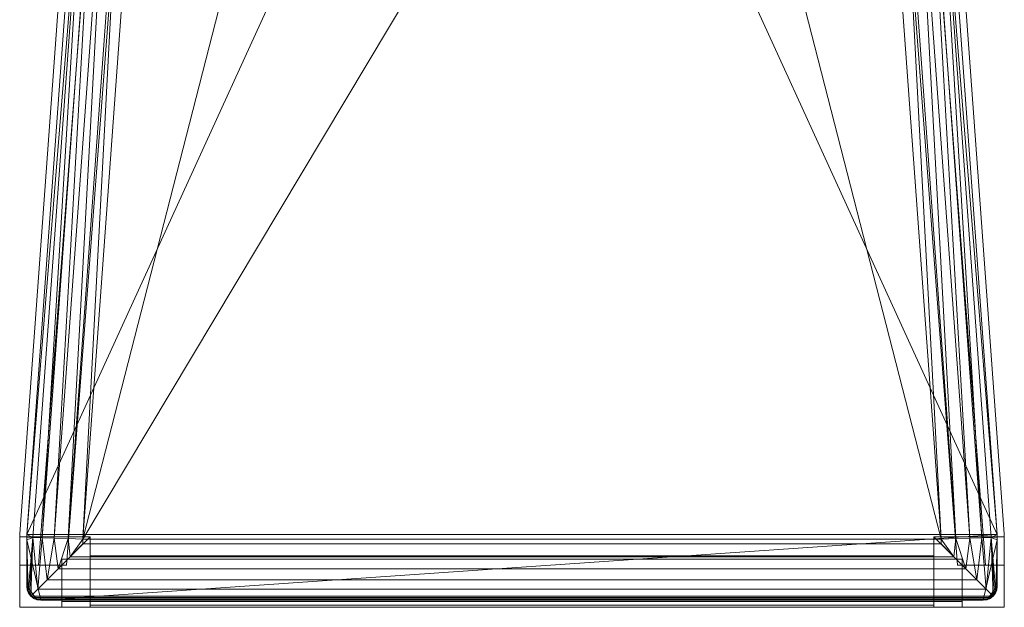
# Model space of a CAD drawing. Units: inches. Extents: x 0 to 204, y 0 to 264.
# Drawn here: x 88 to 105, y 147 to 158 of the extents above; entities that cross this region are included whole.
import ezdxf

# ---------------------------------------------------------------- set-up
doc = ezdxf.new("R2010")
doc.units = ezdxf.units.IN
doc.header["$MEASUREMENT"] = 0
doc.layers.get('0').update_dxf_attribs({"color": 10})

# ---------------------------------------------------------------- blocks, each defined once
blk = doc.blocks.new('600-14-3D')
at = {"lineweight": 18}
for points in [[(-7.125, 9.686, 2.061), (-6.623, 9.686, 2.061), (-7.916, -7.296, 2.061), (-8.418, -7.296, 2.061)], [(-7.125, 9.686, 3.061), (-8.418, -7.296, 3.061), (-7.916, -7.296, 3.061), (-6.623, 9.686, 3.061)], [(-8.418, -7.296, 3.061), (-7.125, 9.686, 3.061), (-7.125, 9.686, 2.061), (-8.418, -7.296, 2.061)], [(-6.623, 9.686, 3.061), (-7.916, -7.296, 3.061), (-7.916, -7.296, 2.061), (-6.623, 9.686, 2.061)], [(7.916, -7.296, 2.061), (6.623, 9.686, 2.061), (7.125, 9.686, 2.061), (8.418, -7.296, 2.061)], [(7.916, -7.296, 3.061), (8.418, -7.296, 3.061), (7.125, 9.686, 3.061), (6.623, 9.686, 3.061)], [(7.916, -7.296, 3.061), (6.623, 9.686, 3.061), (6.623, 9.686, 2.061), (7.916, -7.296, 2.061)], [(7.125, 9.686, 3.061), (8.418, -7.296, 3.061), (8.418, -7.296, 2.061), (7.125, 9.686, 2.061)], [(-8.746, -6.742, 14), (-8.746, -6.742, 16.25), (-7.766, 6.76, 16.25), (-7.766, 6.76, 14)], [(7.766, 6.76, 14), (7.766, 6.76, 16.25), (8.746, -6.742, 16.25), (8.746, -6.742, 14)], [(-8.75, -8.046, 16.25), (-7.5, -8.046, 16.25), (-7.5, -6.796, 16.25), (-8.75, -6.796, 16.25)], [(-8.75, -6.796, 16.25), (-7.5, -6.796, 16.25), (-8, -7.296, -7), (-8.75, -7.296, -7)], [(-8.75, -8.046, 16.25), (-8.75, -6.796, 16.25), (-8.75, -7.296, -7), (-8.75, -8.046, -7)], [(-7.5, -8.046, 16.25), (-8, -8.046, -7), (-8, -7.296, -7), (-7.5, -6.796, 16.25)], [(8.75, -6.796, 16.25), (7.5, -6.796, 16.25), (7.5, -8.046, 16.25), (8.75, -8.046, 16.25)], [(8.75, -6.796, 16.25), (8.75, -7.296, -7), (8, -7.296, -7), (7.5, -6.796, 16.25)], [(7.5, -8.046, 16.25), (7.5, -6.796, 16.25), (8, -7.296, -7), (8, -8.046, -7)], [(8.75, -8.046, 16.25), (8.75, -8.046, -7), (8.75, -7.296, -7), (8.75, -6.796, 16.25)], [(-8.75, -8.046, 14), (-8.75, -8.046, 16.25), (-8.75, -6.85, 16.25), (-8.75, -6.85, 14)], [(8.75, -6.85, 14), (8.75, -6.85, 16.25), (8.75, -8.046, 16.25), (8.75, -8.046, 14)], [(7.5, -7.131, 0.313), (7.5, -7.193, 0.313), (-7.5, -7.193, 0.313), (-7.5, -7.131, 0.313)], [(7.5, -7.131, 1.063), (7.5, -7.131, 0.313), (-7.5, -7.131, 0.313), (-7.5, -7.131, 1.063)], [(7.5, -8.006, 1.063), (7.5, -7.131, 1.063), (-7.5, -7.131, 1.063), (-7.5, -8.006, 1.063)], [(-8, -7.296, -7), (-8, -8.046, -7), (-8.75, -8.046, -7), (-8.75, -7.296, -7)], [(-7.916, -7.296, 3.061), (-8.418, -7.296, 3.061), (-8.418, -7.296, 2.061), (-7.916, -7.296, 2.061)], [(-8, -7.193, 1), (-8, -7.193), (-8, -7.943), (-8, -7.943, 1)], [(-8, -7.193), (8, -7.193), (8, -7.943), (-8, -7.943)], [(8, -7.193, 1), (8, -7.193), (-8, -7.193), (-8, -7.193, 1)], [(-8, -7.943, 1), (8, -7.943, 1), (8, -7.193, 1), (-8, -7.193, 1)], [(7.5, -7.193, 1), (7.5, -7.943, 1), (-7.5, -7.943, 1), (-7.5, -7.193, 1)], [(-7.5, -7.193, 0.313), (7.5, -7.193, 0.313), (7.5, -7.193, 1), (-7.5, -7.193, 1)], [(8.418, -7.296, 2.061), (8.418, -7.296, 3.061), (7.916, -7.296, 3.061), (7.916, -7.296, 2.061)], [(8, -7.193, 1), (8, -7.943, 1), (8, -7.943), (8, -7.193)], [(8, -7.296, -7), (8.75, -7.296, -7), (8.75, -8.046, -7), (8, -8.046, -7)], [(8.75, -8.046, 16.25), (-8.75, -8.046, 16.25), (-8.75, -8.046, 14), (8.75, -8.046, 14)], [(-8.75, -8.046, 16.25), (-8.75, -8.046, -7), (-8, -8.046, -7), (-7.5, -8.046, 16.25)], [(-8, -7.943), (8, -7.943), (8, -7.943, 1), (-8, -7.943, 1)], [(7.5, -7.943, 0.313), (7.5, -8.006, 0.313), (-7.5, -8.006, 0.313), (-7.5, -7.943, 0.313)], [(-7.5, -7.943, 1), (7.5, -7.943, 1), (7.5, -7.943, 0.313), (-7.5, -7.943, 0.313)], [(7.5, -8.006, 0.313), (7.5, -8.006, 1.063), (-7.5, -8.006, 1.063), (-7.5, -8.006, 0.313)], [(8.75, -8.046, 16.25), (7.5, -8.046, 16.25), (8, -8.046, -7), (8.75, -8.046, -7)]]:
    blk.add_3dface(points, dxfattribs=at)
for points, invisible_edges in [([(-1.384, 9.214, 16.25), (-7.766, 6.76, 16.25), (-8.746, -6.742, 16.25), (1.384, 9.214, 16.25)], 5), ([(8.746, -6.742, 16.25), (7.766, 6.76, 16.25), (1.384, 9.214, 16.25), (-8.746, -6.742, 16.25)], 14), ([(1.384, 9.214, 14), (7.766, 6.76, 14), (8.746, -6.742, 14), (-8.746, -6.742, 14)], 13), ([(-8.746, -6.742, 14), (-7.766, 6.76, 14), (-1.384, 9.214, 14), (1.384, 9.214, 14)], 10), ([(-8.746, -6.742, 16.25), (-8.749, -6.796, 16.25), (-8.75, -6.85, 16.25), (8.75, -6.85, 16.25)], 12), ([(-8.75, -6.85, 14), (-8.749, -6.796, 14), (-8.746, -6.742, 14), (8.75, -6.85, 14)], 12), ([(-8.75, -6.85, 14), (-8.75, -6.85, 16.25), (-8.749, -6.796, 16.25), (-8.749, -6.796, 14)], 4), ([(-8.746, -6.742, 16.25), (-8.746, -6.742, 14), (-8.749, -6.796, 14), (-8.749, -6.796, 16.25)], 4), ([(8.75, -6.85, 16.25), (8.749, -6.796, 16.25), (8.746, -6.742, 16.25), (-8.746, -6.742, 16.25)], 12), ([(8.746, -6.742, 14), (8.749, -6.796, 14), (8.75, -6.85, 14), (-8.746, -6.742, 14)], 12), ([(8.746, -6.742, 14), (8.746, -6.742, 16.25), (8.749, -6.796, 16.25), (8.749, -6.796, 14)], 4), ([(8.75, -6.85, 16.25), (8.75, -6.85, 14), (8.749, -6.796, 14), (8.749, -6.796, 16.25)], 4), ([(8.75, -6.85, 16.25), (-8.75, -6.85, 16.25), (-8.75, -8.046, 16.25), (8.75, -8.046, 16.25)], 1), ([(8.75, -6.85, 14), (8.75, -8.046, 14), (-8.75, -8.046, 14), (-8.75, -6.85, 14)], 8), ([(-7.5, -7.131, 0.313), (-7.5, -7.193, 0.313), (-7.5, -7.193, 1), (-7.5, -7.131, 1.063)], 4), ([(-7.5, -7.131, 1.063), (-7.5, -7.193, 1), (-7.5, -7.943, 1), (-7.5, -8.006, 1.063)], 5), ([(7.5, -8.006, 1.063), (7.5, -7.943, 1), (7.5, -7.193, 1), (7.5, -7.131, 1.063)], 5), ([(7.5, -7.193, 1), (7.5, -7.193, 0.313), (7.5, -7.131, 0.313), (7.5, -7.131, 1.063)], 8), ([(-7.5, -7.943, 1), (-7.5, -7.943, 0.313), (-7.5, -8.006, 0.313), (-7.5, -8.006, 1.063)], 8), ([(7.5, -8.006, 0.313), (7.5, -7.943, 0.313), (7.5, -7.943, 1), (7.5, -8.006, 1.063)], 4)]:
    blk.add_3dface(points, dxfattribs=dict(at, invisible_edges=invisible_edges))
mesh = blk.add_polyface(dxfattribs=at)
corners = [(8.625, -7.671, 16.25), (8.616, -7.735, 16.25), (8.592, -7.796, 16.25), (8.552, -7.848, 16.25), (8.5, -7.887, 16.25), (8.44, -7.912, 16.25), (8.375, -7.921, 16.25), (-8.375, -7.921, 16.25), (-8.44, -7.912, 16.25), (-8.5, -7.887, 16.25), (-8.552, -7.848, 16.25), (-8.592, -7.796, 16.25), (-8.616, -7.735, 16.25), (-8.625, -7.671, 16.25), (-8.625, -6.85, 16.25), (-8.625, -6.8, 16.25), (-8.621, -6.751, 16.25), (-7.642, 6.751, 16.25), (-7.583, 7.06, 16.25), (-7.456, 7.348, 16.25), (-7.266, 7.599, 16.25), (-7.024, 7.801, 16.25), (-6.743, 7.942, 16.25), (-4.099, 8.704, 16.25), (-1.375, 9.089, 16.25), (1.375, 9.089, 16.25), (4.099, 8.704, 16.25), (6.743, 7.942, 16.25), (7.024, 7.801, 16.25), (7.266, 7.599, 16.25), (7.456, 7.348, 16.25), (7.583, 7.06, 16.25), (7.642, 6.751, 16.25), (8.621, -6.751, 16.25), (8.625, -6.8, 16.25), (8.625, -6.85, 16.25)]
mesh.append_faces([[corners[k] for k in face] for face in [(33, 25, 32)]], dxfattribs={"vtx0": -1, "vtx1": -1})
mesh.append_faces([[corners[k] for k in face] for face in [(16, 33, 7, 14)]], dxfattribs={"vtx0": -1, "vtx1": -1, "vtx2": -1, "vtx3": -1})
mesh.append_faces([[corners[k] for k in face] for face in [(33, 16, 24, 25)]], dxfattribs={"vtx0": -1, "vtx1": -1, "vtx3": -1})
mesh.append_faces([[corners[k] for k in face] for face in [(24, 16, 17, 23), (27, 31, 32), (0, 5, 6, 35), (5, 0, 1)]], dxfattribs={"vtx0": -1, "vtx2": -1})
mesh.append_faces([[corners[k] for k in face] for face in [(22, 17, 18, 19), (32, 25, 26, 27)]], dxfattribs={"vtx0": -1, "vtx3": -1})
mesh.append_faces([[corners[k] for k in face] for face in [(21, 22, 19, 20), (15, 16, 14), (29, 30, 28)]], dxfattribs={"vtx1": -1})
mesh.append_faces([[corners[k] for k in face] for face in [(22, 23, 17)]], dxfattribs={"vtx1": -1, "vtx2": -1})
mesh.append_faces([[corners[k] for k in face] for face in [(6, 7, 33, 35)]], dxfattribs={"vtx1": -1, "vtx2": -1, "vtx3": -1})
mesh.append_faces([[corners[k] for k in face] for face in [(13, 14, 7, 8), (12, 13, 8, 9), (27, 28, 30, 31), (4, 5, 1, 2)]], dxfattribs={"vtx1": -1, "vtx3": -1})
mesh.append_faces([[corners[k] for k in face] for face in [(2, 3, 4), (33, 34, 35)]], dxfattribs={"vtx2": -1})
mesh.append_faces([[corners[k] for k in face] for face in [(9, 10, 11, 12)]], dxfattribs={"vtx3": -1})
mesh = blk.add_polyface(dxfattribs=at)
corners = [(-7.625, -6.921, 17), (7.625, -6.921, 17), (7.625, -6.837, 17), (6.644, 6.678, 17), (6.628, 6.763, 17), (6.594, 6.841, 17), (6.542, 6.91, 17), (6.476, 6.965, 17), (6.399, 7.003, 17), (3.89, 7.726, 17), (1.305, 8.091, 17), (-1.305, 8.091, 17), (-3.89, 7.726, 17), (-6.399, 7.003, 17), (-6.476, 6.965, 17), (-6.542, 6.91, 17), (-6.594, 6.841, 17), (-6.628, 6.763, 17), (-6.644, 6.678, 17), (-7.625, -6.837, 17)]
mesh.append_faces([[corners[k] for k in face] for face in [(16, 13, 14, 15)]], dxfattribs={"vtx0": -1})
mesh.append_faces([[corners[k] for k in face] for face in [(3, 8, 9, 2)]], dxfattribs={"vtx0": -1, "vtx2": -1})
mesh.append_faces([[corners[k] for k in face] for face in [(2, 9, 10, 19)]], dxfattribs={"vtx0": -1, "vtx2": -1, "vtx3": -1})
mesh.append_faces([[corners[k] for k in face] for face in [(4, 5, 8, 3), (11, 12, 19, 10)]], dxfattribs={"vtx1": -1, "vtx2": -1})
mesh.append_faces([[corners[k] for k in face] for face in [(12, 13, 18, 19)]], dxfattribs={"vtx1": -1, "vtx3": -1})
mesh.append_faces([[corners[k] for k in face] for face in [(6, 7, 8, 5), (0, 1, 2, 19)]], dxfattribs={"vtx2": -1})
mesh.append_faces([[corners[k] for k in face] for face in [(16, 17, 18, 13)]], dxfattribs={"vtx2": -1, "vtx3": -1})
mesh = blk.add_polyface(dxfattribs=at)
corners = [(-8.625, -6.8, 16.25), (-8.518, -6.804, 16.495), (-8.352, -6.81, 16.705), (-8.138, -6.818, 16.865), (-7.89, -6.827, 16.966), (-7.625, -6.837, 17), (-6.644, 6.678, 17), (-6.909, 6.697, 16.966), (-7.156, 6.715, 16.865), (-7.369, 6.731, 16.705), (-7.535, 6.743, 16.495), (-7.642, 6.751, 16.25), (-8.621, -6.751, 16.25)]
mesh.append_faces([[corners[k] for k in face] for face in [(12, 10, 11)]], dxfattribs={"vtx0": -1})
mesh.append_faces([[corners[k] for k in face] for face in [(4, 8, 3), (2, 10, 1)]], dxfattribs={"vtx0": -1, "vtx1": -1})
mesh.append_faces([[corners[k] for k in face] for face in [(10, 12, 1)]], dxfattribs={"vtx0": -1, "vtx1": -1, "vtx2": -1})
mesh.append_faces([[corners[k] for k in face] for face in [(4, 7, 8), (7, 4, 5), (2, 9, 10), (9, 2, 3)]], dxfattribs={"vtx0": -1, "vtx2": -1})
mesh.append_faces([[corners[k] for k in face] for face in [(8, 9, 3)]], dxfattribs={"vtx1": -1, "vtx2": -1})
mesh.append_faces([[corners[k] for k in face] for face in [(5, 6, 7), (12, 0, 1)]], dxfattribs={"vtx2": -1})
mesh = blk.add_polyface(dxfattribs=at)
corners = [(7.625, -6.837, 17), (7.89, -6.827, 16.966), (8.138, -6.818, 16.865), (8.352, -6.81, 16.705), (8.518, -6.804, 16.495), (8.625, -6.8, 16.25), (8.621, -6.751, 16.25), (7.642, 6.751, 16.25), (7.535, 6.743, 16.495), (7.369, 6.731, 16.705), (7.156, 6.715, 16.865), (6.909, 6.697, 16.966), (6.644, 6.678, 17)]
mesh.append_faces([[corners[k] for k in face] for face in [(0, 11, 12), (6, 4, 5)]], dxfattribs={"vtx0": -1})
mesh.append_faces([[corners[k] for k in face] for face in [(11, 1, 10), (9, 3, 8), (3, 9, 2)]], dxfattribs={"vtx0": -1, "vtx1": -1})
mesh.append_faces([[corners[k] for k in face] for face in [(4, 6, 8)]], dxfattribs={"vtx0": -1, "vtx1": -1, "vtx2": -1})
mesh.append_faces([[corners[k] for k in face] for face in [(11, 0, 1), (10, 1, 2), (2, 9, 10), (8, 3, 4)]], dxfattribs={"vtx0": -1, "vtx2": -1})
mesh.append_faces([[corners[k] for k in face] for face in [(6, 7, 8)]], dxfattribs={"vtx2": -1})
mesh = blk.add_polyface(dxfattribs=at)
corners = [(-7.625, -6.837, 17), (-7.89, -6.827, 16.966), (-8.138, -6.818, 16.865), (-8.352, -6.81, 16.705), (-8.518, -6.804, 16.495), (-8.625, -6.8, 16.25), (-8.625, -6.85, 16.25), (-8.625, -7.671, 16.25), (-8.617, -7.733, 16.276), (-8.6, -7.779, 16.325), (-8.578, -7.816, 16.378), (-8.552, -7.848, 16.434), (-8.426, -7.722, 16.624), (-8.262, -7.558, 16.782), (-8.068, -7.363, 16.901), (-7.852, -7.148, 16.975), (-7.625, -6.921, 17)]
mesh.append_faces([[corners[k] for k in face] for face in [(6, 4, 5)]], dxfattribs={"vtx0": -1})
mesh.append_faces([[corners[k] for k in face] for face in [(3, 13, 2), (12, 4, 11), (4, 12, 3)]], dxfattribs={"vtx0": -1, "vtx1": -1})
mesh.append_faces([[corners[k] for k in face] for face in [(9, 4, 6)]], dxfattribs={"vtx0": -1, "vtx1": -1, "vtx2": -1})
mesh.append_faces([[corners[k] for k in face] for face in [(15, 0, 1), (3, 12, 13), (9, 6, 7), (4, 9, 10)]], dxfattribs={"vtx0": -1, "vtx2": -1})
mesh.append_faces([[corners[k] for k in face] for face in [(16, 0, 15)]], dxfattribs={"vtx1": -1})
mesh.append_faces([[corners[k] for k in face] for face in [(1, 2, 14), (14, 15, 1), (13, 14, 2), (10, 11, 4)]], dxfattribs={"vtx1": -1, "vtx2": -1})
mesh.append_faces([[corners[k] for k in face] for face in [(7, 8, 9)]], dxfattribs={"vtx2": -1})
mesh = blk.add_polyface(dxfattribs=at)
corners = [(8.625, -6.8, 16.25), (8.518, -6.804, 16.495), (8.352, -6.81, 16.705), (8.138, -6.818, 16.865), (7.89, -6.827, 16.966), (7.625, -6.837, 17), (7.625, -6.921, 17), (7.852, -7.148, 16.975), (8.068, -7.363, 16.901), (8.262, -7.558, 16.782), (8.426, -7.722, 16.624), (8.552, -7.848, 16.434), (8.578, -7.816, 16.378), (8.6, -7.779, 16.325), (8.617, -7.733, 16.276), (8.625, -7.671, 16.25), (8.625, -6.85, 16.25)]
mesh.append_faces([[corners[k] for k in face] for face in [(9, 3, 8), (5, 7, 4)]], dxfattribs={"vtx0": -1, "vtx1": -1})
mesh.append_faces([[corners[k] for k in face] for face in [(1, 13, 16)]], dxfattribs={"vtx0": -1, "vtx1": -1, "vtx2": -1})
mesh.append_faces([[corners[k] for k in face] for face in [(1, 11, 12), (10, 1, 2)]], dxfattribs={"vtx0": -1, "vtx2": -1})
mesh.append_faces([[corners[k] for k in face] for face in [(14, 15, 13)]], dxfattribs={"vtx1": -1})
mesh.append_faces([[corners[k] for k in face] for face in [(7, 8, 4), (3, 4, 8), (2, 3, 9), (9, 10, 2), (12, 13, 1), (10, 11, 1), (15, 16, 13)]], dxfattribs={"vtx1": -1, "vtx2": -1})
mesh.append_faces([[corners[k] for k in face] for face in [(5, 6, 7), (16, 0, 1)]], dxfattribs={"vtx2": -1})
mesh = blk.add_polyface(dxfattribs=at)
corners = [(8.552, -7.848, 16.434), (8.426, -7.722, 16.624), (8.262, -7.558, 16.782), (8.068, -7.363, 16.901), (7.852, -7.148, 16.975), (7.625, -6.921, 17), (-7.625, -6.921, 17), (-7.852, -7.148, 16.975), (-8.068, -7.363, 16.901), (-8.262, -7.558, 16.782), (-8.426, -7.722, 16.624), (-8.552, -7.848, 16.434), (-8.521, -7.874, 16.378), (-8.484, -7.896, 16.325), (-8.438, -7.913, 16.276), (-8.375, -7.921, 16.25), (8.375, -7.921, 16.25), (8.438, -7.913, 16.276), (8.484, -7.896, 16.325), (8.521, -7.874, 16.378)]
mesh.append_faces([[corners[k] for k in face] for face in [(17, 14, 15, 16)]], dxfattribs={"vtx0": -1})
mesh.append_faces([[corners[k] for k in face] for face in [(3, 8, 9, 2), (4, 7, 8, 3), (2, 9, 10, 1), (1, 10, 11, 0), (0, 11, 12, 19), (18, 13, 14, 17), (19, 12, 13, 18)]], dxfattribs={"vtx0": -1, "vtx2": -1})
mesh.append_faces([[corners[k] for k in face] for face in [(5, 6, 7, 4)]], dxfattribs={"vtx2": -1})
mesh = blk.add_polyface(dxfattribs=at)
corners = [(-8.625, -7.671, 16.25), (-8.616, -7.735, 16.25), (-8.592, -7.796, 16.25), (-8.552, -7.848, 16.25), (-8.5, -7.887, 16.25), (-8.44, -7.912, 16.25), (-8.375, -7.921, 16.25), (-8.438, -7.913, 16.276), (-8.484, -7.896, 16.325), (-8.521, -7.874, 16.378), (-8.552, -7.848, 16.434), (-8.578, -7.816, 16.378), (-8.6, -7.779, 16.325), (-8.617, -7.733, 16.276)]
mesh.append_faces([[corners[k] for k in face] for face in [(3, 12, 2), (8, 4, 7)]], dxfattribs={"vtx0": -1, "vtx1": -1})
mesh.append_faces([[corners[k] for k in face] for face in [(8, 12, 3)]], dxfattribs={"vtx0": -1, "vtx1": -1, "vtx2": -1})
mesh.append_faces([[corners[k] for k in face] for face in [(13, 1, 2), (9, 11, 12, 8), (8, 3, 4), (7, 4, 5)]], dxfattribs={"vtx0": -1, "vtx2": -1})
mesh.append_faces([[corners[k] for k in face] for face in [(6, 7, 5)]], dxfattribs={"vtx1": -1})
mesh.append_faces([[corners[k] for k in face] for face in [(12, 13, 2)]], dxfattribs={"vtx1": -1, "vtx2": -1})
mesh.append_faces([[corners[k] for k in face] for face in [(13, 0, 1), (9, 10, 11)]], dxfattribs={"vtx2": -1})
mesh = blk.add_polyface(dxfattribs=at)
corners = [(8.375, -7.921, 16.25), (8.44, -7.912, 16.25), (8.5, -7.887, 16.25), (8.552, -7.848, 16.25), (8.592, -7.796, 16.25), (8.616, -7.735, 16.25), (8.625, -7.671, 16.25), (8.617, -7.733, 16.276), (8.6, -7.779, 16.325), (8.578, -7.816, 16.378), (8.552, -7.848, 16.434), (8.521, -7.874, 16.378), (8.484, -7.896, 16.325), (8.438, -7.913, 16.276)]
mesh.append_faces([[corners[k] for k in face] for face in [(3, 12, 2), (8, 4, 7)]], dxfattribs={"vtx0": -1, "vtx1": -1})
mesh.append_faces([[corners[k] for k in face] for face in [(8, 12, 3)]], dxfattribs={"vtx0": -1, "vtx1": -1, "vtx2": -1})
mesh.append_faces([[corners[k] for k in face] for face in [(13, 1, 2), (9, 11, 12, 8), (8, 3, 4), (7, 4, 5)]], dxfattribs={"vtx0": -1, "vtx2": -1})
mesh.append_faces([[corners[k] for k in face] for face in [(6, 7, 5)]], dxfattribs={"vtx1": -1})
mesh.append_faces([[corners[k] for k in face] for face in [(12, 13, 2)]], dxfattribs={"vtx1": -1, "vtx2": -1})
mesh.append_faces([[corners[k] for k in face] for face in [(13, 0, 1), (9, 10, 11)]], dxfattribs={"vtx2": -1})

msp = doc.modelspace()

# ---------------------------------------------------------------- linework, layer by layer
at = {"color": 8, "lineweight": 18, "invisible_edges": 15}
for points in [[(89.22505, 153.61877, 26.40784), (89.22505, 153.06905, 26.18013), (89.22505, 152.93179, 26.69239), (89.22505, 153.35361, 26.86712)], [(104.22505, 153.35361, 26.86712), (104.22505, 153.15949, 26.86712), (104.22505, 152.93179, 26.69239), (104.22505, 153.61877, 26.40784)], [(104.22505, 153.06905, 26.18013), (104.22505, 153.61877, 26.40784), (104.22505, 152.93179, 26.69239)], [(96.60005, 153.25655, 26.71651), (96.94155, 153.25655, 26.625), (96.60005, 153.25655, 26.28349), (96.47505, 153.25655, 26.5)]]:
    msp.add_3dface(points, dxfattribs=at)
at = {"lineweight": 18, "invisible_edges": 15}
for points in [[(88.23686, 147.49762, 28.64756), (88.28221, 147.40542, 28.5), (88.41333, 147.31831, 28.64757)], [(105.196, 147.4505, 28.69148), (105.03677, 147.31831, 28.64757), (105.12822, 147.36512, 28.5)]]:
    msp.add_3dface(points, dxfattribs=at)

# ---------------------------------------------------------------- block references
msp.add_blockref('600-14-3D', (96.72505, 155.33185, 7))

doc.saveas('drawing.dxf')
